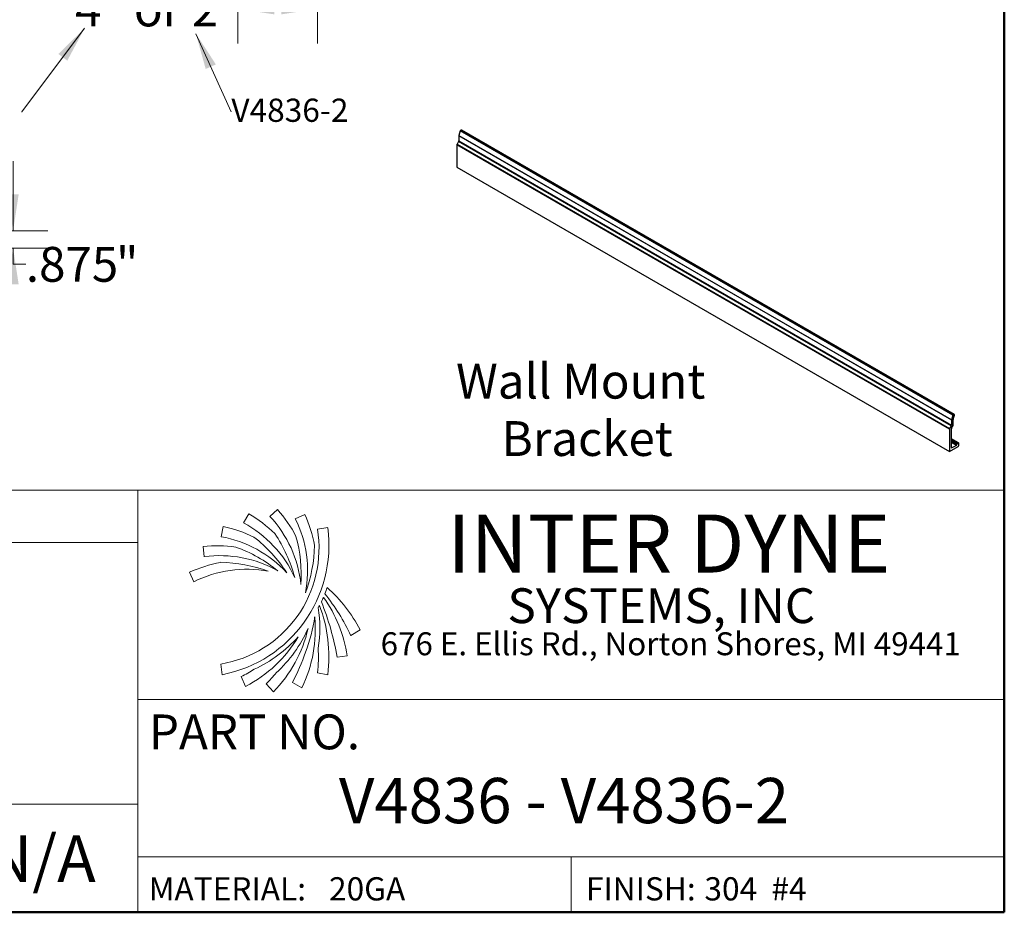
# Model space of a CAD drawing. Units: inches. Extents: x 0.5 to 10.5, y 0.5 to 8.
# Drawn here: x 7 to 10.5, y 0.5 to 3.7 of the extents above; entities that cross this region are included whole.
import ezdxf

# ---------------------------------------------------------------- set-up
doc = ezdxf.new("R2010")
doc.units = ezdxf.units.IN
doc.header["$MEASUREMENT"] = 0
doc.styles.add('SLDTEXTSTYLE0', font='TXT', dxfattribs={"width": 0.7})
doc.styles.add('SLDTEXTSTYLE1', font='TXT', dxfattribs={"width": 0.75})
doc.styles.add('SLDTEXTSTYLE2', font='TXT', dxfattribs={"width": 0.605})
doc.styles.add('SLDTEXTSTYLE3', font='TXT', dxfattribs={"width": 0.678571})
doc.dimstyles.new('SLDDIMSTYLE2', dxfattribs={"dimtxt": 0.125, "dimasz": 0.13, "dimexe": 0, "dimexo": 0.0625, "dimgap": 0.03125, "dimtad": 0, "dimtih": 1, "dimtoh": 1, "dimdec": 0, "dimlfac": 14, "dimrnd": 1e-09, "dimzin": 12, "dimdsep": 46, "dimtxsty": 'SLDTEXTSTYLE1', "dimsah": 1, "dimcen": 0.09, "dimadec": 0, "dimazin": 3, "dimtfac": 1, "dimtdec": 0, "dimtofl": 0, "dimtmove": 0, "dimatfit": 3, "dimfxl": 0, "dimfrac": 2, "dimtolj": 1, "dimtzin": 12, "dimarcsym": 0})
doc.dimstyles.new('SLDDIMSTYLE7', dxfattribs={"dimtxt": 0.125, "dimasz": 0.13, "dimexe": 0, "dimexo": 0.0625, "dimgap": 0.03125, "dimtad": 0, "dimtih": 1, "dimtoh": 1, "dimdec": 3, "dimlfac": 14, "dimrnd": 1e-09, "dimzin": 12, "dimdsep": 46, "dimtxsty": 'SLDTEXTSTYLE1', "dimsah": 1, "dimcen": 0.09, "dimadec": 0, "dimazin": 3, "dimtfac": 1, "dimtdec": 3, "dimtmove": 0, "dimatfit": 0, "dimfxl": 0, "dimfrac": 2, "dimtolj": 1, "dimtzin": 12, "dimarcsym": 0})

# ---------------------------------------------------------------- blocks, each defined once
blk = doc.blocks.new('Block2')
at = {"color": 7, "linetype": 'Continuous', "lineweight": 18}
for p, q in [((0.2769, 0.8667), (0.3034, 0.9126)), ((0.4115, 0.8996), (0.4513, 0.9347)), ((0.5419, 0.888), (0.5901, 0.9102)), ((0.1613, 0.7957), (0.1722, 0.8476)), ((0.6556, 0.8348), (0.7082, 0.8419)), ((0.0754, 0.6931), (0.0699, 0.7459)), ((0.0224, 0.5648), (0, 0.6129)), ((0.8742, 0.318), (0.8264, 0.288)), ((0.756, 0.1782), (0.8073, 0.184)), ((0.1598, 0.1425), (0.1675, 0.0877)), ((0.2641, 0.0781), (0.2875, 0.0277)), ((0.6556, 0.0977), (0.7082, 0.0877)), ((0.392, 0.0407), (0.4299, 0)), ((0.527, 0.0476), (0.5759, 0.021))]:
    blk.add_line(p, q, dxfattribs=at)
for centre, radius, start, end in [((-0.035, 0.3274), 0.676, 45.7822, 59.9553), ((-0.0554, 0.4871), 0.676, 27.2822, 41.4553), ((-0.024, 0.6277), 0.676, 10.5322, 24.7053), ((-0.0092, 0.3369), 0.6021, 24.4158, 61.6387), ((-0.0278, 0.4879), 0.6021, 5.9158, 43.1387), ((0.0026, 0.6204), 0.6021, 349.1658, 26.3887), ((0.0616, 0.7366), 0.6021, 279.3887, 9.3887), ((0.0382, 0.7512), 0.676, 281.0193, 7.7053), ((0.0334, 0.186), 0.676, 63.9822, 78.1553), ((-0.182, 0.3948), 0.746, 14.8328, 33.9988), ((0.0551, 0.203), 0.6021, 42.6158, 79.8387), ((-0.1273, 0.204), 0.746, 33.0328, 52.1988), ((-0.1734, 0.5977), 0.746, 356.3328, 15.4988), ((0.14, 0.0735), 0.676, 81.7822, 95.9553), ((-0.0185, 0.0416), 0.746, 50.8328, 69.9988), ((-0.1052, 0.7675), 0.746, 339.5828, 358.7488), ((0.2852, 0), 0.676, 100.7822, 114.9553), ((0.1554, 0.0964), 0.6021, 60.4158, 97.6387), ((0.1457, -0.0818), 0.746, 69.8328, 88.9988), ((0.2923, 0.0266), 0.6021, 79.4158, 116.6387), ((0.257, 0.6715), 0.4682, 338.8566, 343.082), ((0.1969, -0.0349), 0.7637, 27.5217, 48.2938), ((0.257, 0.6715), 0.4682, 333.3599, 336.4479), ((-0.5938, -0.052), 1.3693, 9.6776, 22.0284), ((0.1419, 0.0906), 0.6719, 7.9977, 35.8839), ((-0.1407, -0.1613), 1.0664, 24.9168, 38.5058), ((0.257, 0.6715), 0.4682, 329.1712, 330.8336), ((0.0337, 0.3279), 0.634, 350.5873, 9.4127), ((-0.0227, 0.1812), 0.7368, 352.7086, 20.8418), ((-0.0314, 0.318), 0.676, 333.9432, 5.7079), ((-0.0705, 0.4744), 0.7174, 337.8565, 352.8553), ((-0.0518, 0.4743), 0.676, 315.4432, 347.2079), ((-0.0128, 0.5982), 0.6778, 312.4053, 336.1942), ((-0.024, 0.6277), 0.676, 297.4432, 329.2079), ((0.0514, 0.7334), 0.6778, 294.4053, 318.1942), ((-0.263, 0.4778), 0.8995, 331.4309, 342.2843), ((-0.0253, 0.18), 0.6859, 353.1101, 3.6925), ((0.0026, 0.6204), 0.6021, 295.7424, 303.116), ((-0.0243, 0.4757), 0.6021, 313.7424, 321.116)]:
    blk.add_arc(centre, radius, start, end, dxfattribs=at)
blk = doc.blocks.new('SW_NOTE_0_3')
at = {"color": 0, "linetype": 'Continuous', "lineweight": 0, "char_height": 0.125, "attachment_point": 2, "style": 'SLDTEXTSTYLE0'}
for s, insert in [('Wall Mount', (0.4062, 0.1611)), ('Bracket', (0.4294, -0.0449))]:
    blk.add_mtext(s, dxfattribs=dict(at, insert=insert))
blk = doc.blocks.new('SW_NOTE_0_6')
at = {"color": 0, "linetype": 'Continuous', "lineweight": 0, "insert": (0.9977, 0.1063), "char_height": 0.0825, "attachment_point": 2, "style": 'SLDTEXTSTYLE1'}
blk.add_mtext('676 E. Ellis Rd., Norton Shores, MI 49441', dxfattribs=at)
blk = doc.blocks.new('_D_9')
at = {"color": 7, "linetype": 'Continuous', "lineweight": 0}
for p, q in [((6.9432, 2.947), (6.9432, 3.197)), ((6.8014, 2.947), (7.0682, 2.947)), ((5.1147, 2.8845), (7.0682, 2.8845)), ((6.9432, 2.8268), (6.9432, 2.8845)), ((6.989, 2.8268), (6.9432, 2.8268))]:
    blk.add_line(p, q, dxfattribs=at)
at = {"color": 7, "linetype": 'Continuous', "lineweight": 18}
for points in [[(6.9432, 2.947), (6.9632, 3.077), (6.9232, 3.077)], [(6.9432, 2.8845), (6.9232, 2.7545), (6.9632, 2.7545)]]:
    blk.add_solid(points, dxfattribs=at)
at = {"color": 7, "linetype": 'Continuous', "lineweight": 18, "char_height": 0.125, "attachment_point": 1, "style": 'SLDTEXTSTYLE1'}
for s, insert in [('.875', (6.989, 2.8887)), ('"', (7.3123, 2.8887))]:
    blk.add_mtext(s, dxfattribs=dict(at, insert=insert))
blk = doc.blocks.new('_D_11')
at = {"color": 7, "linetype": 'Continuous', "lineweight": 0}
for p, q in [((7.7501, 3.9428), (7.7501, 3.6186)), ((8.0358, 3.9349), (8.0358, 3.6186)), ((7.7501, 3.7436), (7.705, 3.7436)), ((8.0358, 3.7436), (7.7501, 3.7436))]:
    blk.add_line(p, q, dxfattribs=at)
at = {"color": 7, "linetype": 'Continuous', "lineweight": 18}
for points in [[(7.7501, 3.7436), (7.8801, 3.7236), (7.8801, 3.7636)], [(8.0358, 3.7436), (7.9058, 3.7636), (7.9058, 3.7236)]]:
    blk.add_solid(points, dxfattribs=at)
at = {"color": 7, "linetype": 'Continuous', "lineweight": 18, "char_height": 0.125, "attachment_point": 1}
for s, insert, style in [('4', (7.1654, 3.8055), 'SLDTEXTSTYLE1'), ('" or 2"', (7.2578, 3.8055), 'SLDTEXTSTYLE3')]:
    blk.add_mtext(s, dxfattribs=dict(at, insert=insert, style=style))

msp = doc.modelspace()

# ---------------------------------------------------------------- linework, layer by layer
at = {"color": 7, "linetype": 'Continuous', "lineweight": 50}
for p, q in [((10.5, 8), (10.5, 0.5)), ((10.5, 0.5), (0.5, 0.5))]:
    msp.add_line(p, q, dxfattribs=at)
at = {"color": 7, "linetype": 'Continuous', "lineweight": 0}
for p, q in [((7.199616, 3.673567), (6.974766, 3.373258)), ((7.599167, 3.654234), (7.725679, 3.373258)), ((6.974766, 3.373258), (6.97294, 3.373258)), ((7.725679, 3.373258), (7.726147, 3.373258))]:
    msp.add_line(p, q, dxfattribs=at)
at = {"color": 7, "linetype": 'Continuous', "lineweight": 25}
for p, q in [((10.310019, 2.267429), (8.542252, 3.287939)), ((8.542252, 3.287939), (8.542252, 3.269059)), ((8.547501, 3.30517), (8.542421, 3.288966)), ((8.542421, 3.288966), (10.310188, 2.268456)), ((10.315268, 2.28466), (8.547501, 3.30517)), ((8.55263, 3.308024), (8.550124, 3.307856)), ((8.550124, 3.307856), (10.317891, 2.287346)), ((10.320397, 2.287514), (8.55263, 3.308024)), ((10.320999, 2.287385), (8.553233, 3.307895)), ((10.303301, 2.235012), (8.535534, 3.255522)), ((8.535534, 3.255522), (8.535534, 3.174819)), ((8.541669, 3.267099), (8.536117, 3.257482)), ((8.536117, 3.257482), (10.303884, 2.236972)), ((10.309436, 2.246589), (8.541669, 3.267099)), ((8.542252, 3.269059), (10.310019, 2.248549)), ((8.535534, 3.174819), (10.303301, 2.154309)), ((10.310019, 2.267429), (10.310019, 2.248549)), ((10.315268, 2.28466), (10.310188, 2.268456)), ((10.316736, 2.249214), (10.316736, 2.269669)), ((10.316906, 2.270696), (10.321412, 2.285071)), ((10.320397, 2.287514), (10.317891, 2.287346)), ((10.303301, 2.235012), (10.303301, 2.154309)), ((10.309436, 2.246589), (10.303884, 2.236972)), ((10.310019, 2.16824), (10.310019, 2.235676)), ((10.310601, 2.237637), (10.316154, 2.247254)), ((10.336041, 2.184887), (10.310019, 2.199909)), ((10.303301, 2.154309), (10.334635, 2.172397)), ((10.327917, 2.176276), (10.312007, 2.167092)), ((10.334635, 2.184747), (10.331895, 2.183166)), ((10.336624, 2.175842), (10.336624, 2.183599))]:
    msp.add_line(p, q, dxfattribs=at)
at = {"color": 8, "linetype": 'Continuous', "lineweight": 25}
for p, q in [((10.334635, 2.184747), (10.310019, 2.198958)), ((10.310019, 2.195794), (10.331895, 2.183166)), ((10.329906, 2.179721), (10.310019, 2.191202)), ((10.327917, 2.176276), (10.310019, 2.186609)), ((10.310019, 2.16824), (10.312007, 2.167092))]:
    msp.add_line(p, q, dxfattribs=at)
at = {"color": 7, "linetype": 'Continuous', "lineweight": 18}
for p, q in [((7.391305, 2.015705), (0.5, 2.015705)), ((10.5, 2.015705), (7.391305, 2.015705)), ((7.391305, 2.015705), (7.391305, 0.5)), ((1.942633, 1.827705), (7.391305, 1.827705)), ((7.391305, 1.263705), (10.5, 1.263705)), ((6.177642, 0.887705), (7.391305, 0.887705)), ((7.391305, 0.699705), (10.5, 0.699705)), ((8.945652, 0.699705), (8.945652, 0.5))]:
    msp.add_line(p, q, dxfattribs=at)
at = {"color": 7, "linetype": 'Continuous', "lineweight": 25, "flags": 128}
for points in [[(8.55263, 3.308024), (8.55297, 3.307998), (8.553233, 3.307895)], [(10.321412, 2.285071), (10.321534, 2.285569), (10.321582, 2.286043), (10.321552, 2.286475), (10.321448, 2.286849), (10.321272, 2.287149), (10.321032, 2.287365), (10.320737, 2.287488), (10.320397, 2.287514)]]:
    msp.add_lwpolyline(points, dxfattribs=at)
at = {"color": 7, "linetype": 'Continuous', "lineweight": 25}
for centre, radius, start, end in [((8.545721, 3.287893), 0.00347, 161.986658, 179.231502), ((8.551064, 3.304315), 0.003664, 104.864697, 166.502684), ((8.53959, 3.255383), 0.004058, 148.856272, 178.043501), ((8.538196, 3.269198), 0.004058, 328.856272, 358.043501), ((10.313488, 2.267383), 0.00347, 161.986658, 179.231502), ((10.318831, 2.283805), 0.003664, 104.864697, 166.502684), ((10.320205, 2.269623), 0.00347, 161.986658, 179.231502), ((10.307357, 2.234873), 0.004058, 148.856272, 178.043501), ((10.305963, 2.248688), 0.004058, 328.856272, 358.043501), ((10.314074, 2.235538), 0.004058, 148.856272, 178.043501), ((10.312681, 2.249353), 0.004058, 328.856272, 358.043501), ((10.311231, 2.168044), 0.001228, 170.785963, 309.203285), ((10.325588, 2.179918), 0.004322, 302.605478, 357.394522), ((10.334224, 2.179525), 0.004322, 122.605478, 177.394522), ((10.335411, 2.183796), 0.001228, 350.785963, 129.203285), ((10.332306, 2.176038), 0.004322, 302.605478, 357.394522)]:
    msp.add_arc(centre, radius, start, end, dxfattribs=at)
at = {"color": 7, "linetype": 'Continuous', "lineweight": 0}
for points in [[(7.199616, 3.673567), (7.105691, 3.581491), (7.13771, 3.557517)], [(7.599167, 3.654234), (7.634303, 3.527485), (7.670777, 3.543907)]]:
    msp.add_solid(points, dxfattribs=at)

# ---------------------------------------------------------------- block references
for name, p in [('SW_NOTE_0_3', (8.573769, 2.308164)), ('SW_NOTE_0_6', (8.305325, 1.399017))]:
    msp.add_blockref(name, p, dxfattribs=at)
at = {"color": 7, "linetype": 'Continuous', "xscale": 0.7000000000000001, "yscale": 0.7000000000000001, "zscale": 0.7000000000000001}
msp.add_blockref('Block2', (7.576444, 1.291567), dxfattribs=at)

# ---------------------------------------------------------------- texts
at = {"color": 7, "linetype": 'Continuous', "lineweight": 0}
for s, insert, char_height, attachment_point, style in [('V4836-2', (7.726275, 3.421066), 0.0833333, 1, 'SLDTEXTSTYLE1'), ('INTER DYNE', (9.296226, 1.928063), 0.2083333, 2, 'SLDTEXTSTYLE2'), ('SYSTEMS, INC', (8.717187, 1.663269), 0.125, 1, 'SLDTEXTSTYLE2'), ('PART NO.', (7.430646, 1.210221), 0.125, 1, 'SLDTEXTSTYLE1'), ('V4836 - V4836-2', (8.919965, 0.982424), 0.1625, 2, 'SLDTEXTSTYLE1'), ('N/A', (6.847796, 0.775995), 0.1666667, 1, 'SLDTEXTSTYLE1'), ('MATERIAL:', (7.429788, 0.625962), 0.0833333, 1, 'SLDTEXTSTYLE1'), ('20GA', (8.076724, 0.625962), 0.0833333, 1, 'SLDTEXTSTYLE1'), ('FINISH:', (8.998827, 0.625962), 0.0833333, 1, 'SLDTEXTSTYLE1'), ('304  #4', (9.423842, 0.625962), 0.0833333, 1, 'SLDTEXTSTYLE3')]:
    msp.add_mtext(s, dxfattribs=dict(at, insert=insert, char_height=char_height, attachment_point=attachment_point, style=style))

# ---------------------------------------------------------------- dimensions: what is measured, and where the dimension line sits
at = {"color": 7, "linetype": 'Continuous', "lineweight": 18}
dim = msp.add_linear_dim(base=(8.035826, 3.743591), p1=(7.750111, 3.992814), p2=(8.035826, 3.984893), text='<>" or 2"', dimstyle='SLDDIMSTYLE2', dxfattribs=at)
dim.commit()
dim.dimension.update_dxf_attribs({"geometry": '_D_11', "text_midpoint": (7.43524, 3.743591), "dimtype": 160})
dim = msp.add_linear_dim(base=(6.943199, 2.946985), p1=(5.06473, 2.884485), p2=(6.751386, 2.946985), angle=90, text='<>"', dimstyle='SLDDIMSTYLE7', dxfattribs=at)
dim.commit()
dim.dimension.update_dxf_attribs({"geometry": '_D_9', "text_midpoint": (6.943199, 2.82683), "dimtype": 160})

doc.saveas('drawing.dxf')
